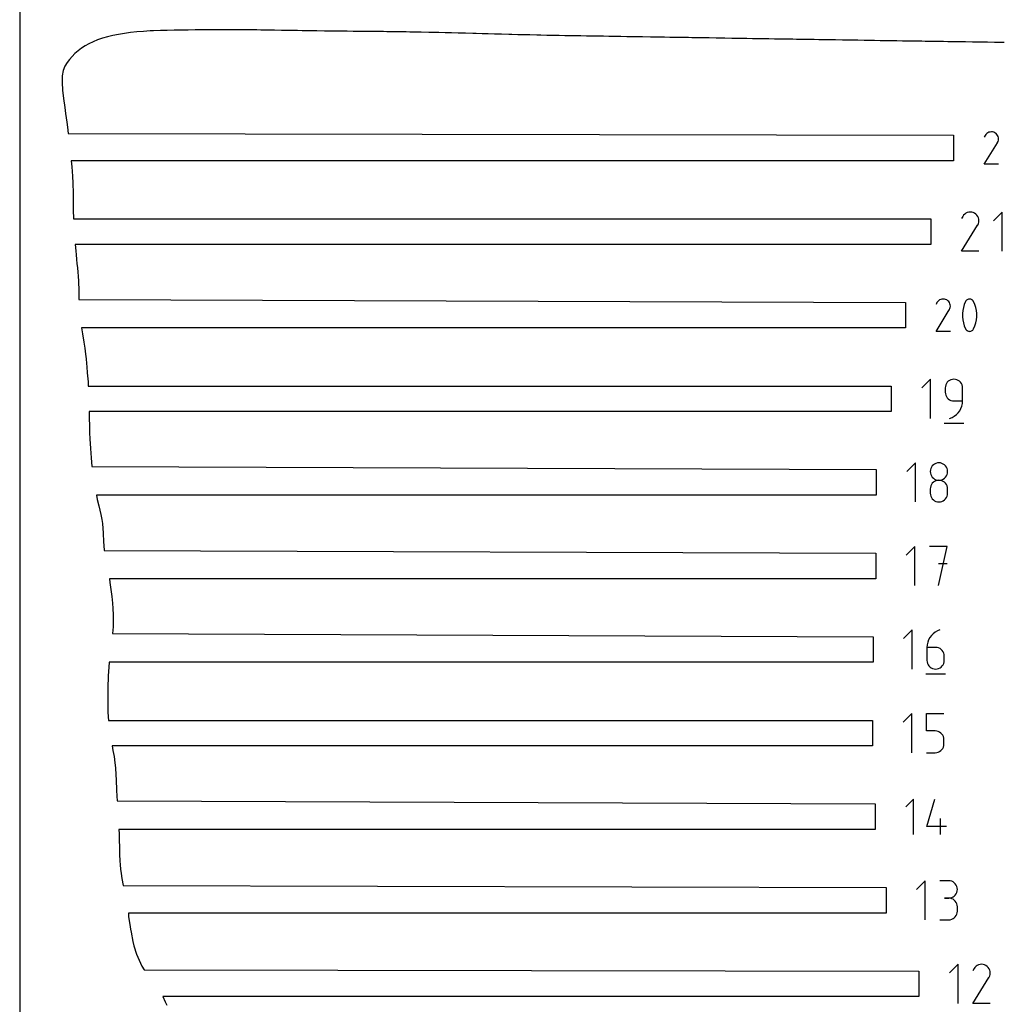
# Model space of a CAD drawing. Extents: x 0 to 1525, y 0 to 1525.
# Drawn here: x 0 to 155, y 152 to 307 of the extents above; entities that cross this region are included whole.
import ezdxf

# ---------------------------------------------------------------- set-up
doc = ezdxf.new("R2010")
doc.units = 0

msp = doc.modelspace()

# ---------------------------------------------------------------- linework, layer by layer
at = {"layer": 'annotation', "color": 1}
for p, q in [((151.650486, 288.451197), (151.502783, 288.167861)), ((151.7677, 288.617408), (151.650486, 288.451197)), ((151.908331, 288.756156), (151.7677, 288.617408)), ((152.068101, 288.866329), (151.908331, 288.756156)), ((152.242734, 288.946817), (152.068101, 288.866329)), ((152.427951, 288.996508), (152.242734, 288.946817)), ((152.619478, 289.014291), (152.427951, 288.996508)), ((152.813035, 288.999055), (152.619478, 289.014291)), ((153.004347, 288.949689), (152.813035, 288.999055)), ((153.189137, 288.865082), (153.004347, 288.949689)), ((153.354411, 288.747722), (153.189137, 288.865082)), ((153.189137, 288.865082), (153.189137, 288.865082)), ((153.492598, 288.60689), (153.354411, 288.747722)), ((153.602469, 288.446903), (153.492598, 288.60689)), ((153.682796, 288.272077), (153.602469, 288.446903)), ((153.73235, 288.086728), (153.682796, 288.272077)), ((153.684084, 287.510709), (153.734222, 287.701728)), ((153.749901, 287.895173), (153.73235, 288.086728)), ((153.734222, 287.701728), (153.749901, 287.895173)), ((151.499607, 283.949278), (153.578246, 287.295621)), ((153.578246, 287.295621), (153.580731, 287.298695)), ((153.578246, 287.295621), (153.578246, 287.295621)), ((153.580731, 287.298695), (153.583114, 287.301796)), ((153.583114, 287.301796), (153.585411, 287.30495)), ((153.585411, 287.30495), (153.587637, 287.308182)), ((153.587637, 287.308182), (153.589808, 287.311518)), ((153.589808, 287.311518), (153.59194, 287.314985)), ((153.59194, 287.314985), (153.594048, 287.318609)), ((153.594048, 287.318609), (153.596149, 287.322416)), ((153.596149, 287.322416), (153.598258, 287.326432)), ((153.598258, 287.326432), (153.684084, 287.510709)), ((153.598258, 287.326432), (153.598258, 287.326432)), ((153.749137, 283.949278), (151.499607, 283.949278)), ((148.12414, 275.743938), (147.944962, 275.400224)), ((148.266333, 275.945569), (148.12414, 275.743938)), ((148.436932, 276.113884), (148.266333, 275.945569)), ((148.630749, 276.247535), (148.436932, 276.113884)), ((148.842595, 276.345175), (148.630749, 276.247535)), ((149.067283, 276.405455), (148.842595, 276.345175)), ((149.299624, 276.427027), (149.067283, 276.405455)), ((149.534428, 276.408545), (149.299624, 276.427027)), ((149.766509, 276.348659), (149.534428, 276.408545)), ((149.990677, 276.246022), (149.766509, 276.348659)), ((150.191171, 276.103652), (149.990677, 276.246022)), ((149.990677, 276.246022), (149.990677, 276.246022)), ((150.358805, 275.932809), (150.191171, 276.103652)), ((150.49209, 275.738729), (150.358805, 275.932809)), ((150.589535, 275.526647), (150.49209, 275.738729)), ((150.649648, 275.301801), (150.589535, 275.526647)), ((150.67094, 275.069426), (150.649648, 275.301801)), ((154.340837, 276.427177), (152.974844, 275.060799)), ((154.340837, 270.282711), (154.340837, 276.427177)), ((147.941109, 270.282661), (150.462705, 274.342109)), ((150.462705, 274.342109), (150.46572, 274.345839)), ((150.462705, 274.342109), (150.462705, 274.342109)), ((150.46572, 274.345839), (150.468611, 274.349601)), ((150.468611, 274.349601), (150.471397, 274.353426)), ((150.471397, 274.353426), (150.474097, 274.357347)), ((150.474097, 274.357347), (150.476731, 274.361394)), ((150.476731, 274.361394), (150.479317, 274.3656)), ((150.479317, 274.3656), (150.481875, 274.369996)), ((150.481875, 274.369996), (150.484423, 274.374614)), ((150.484423, 274.374614), (150.486981, 274.379486)), ((150.486981, 274.379486), (150.591097, 274.603032)), ((150.486981, 274.379486), (150.486981, 274.379486)), ((150.591097, 274.603032), (150.65192, 274.834757)), ((150.65192, 274.834757), (150.67094, 275.069426)), ((150.670013, 270.282661), (147.941109, 270.282661)), ((144.078916, 262.200651), (143.930965, 261.916841)), ((144.196326, 262.367141), (144.078916, 262.200651)), ((144.337192, 262.506122), (144.196326, 262.367141)), ((144.49723, 262.61648), (144.337192, 262.506122)), ((144.672155, 262.697102), (144.49723, 262.61648)), ((144.857684, 262.746876), (144.672155, 262.697102)), ((145.049531, 262.764689), (144.857684, 262.746876)), ((145.243413, 262.749428), (145.049531, 262.764689)), ((145.435045, 262.699979), (145.243413, 262.749428)), ((145.620144, 262.615231), (145.435045, 262.699979)), ((145.785695, 262.497673), (145.620144, 262.615231)), ((145.620144, 262.615231), (145.620144, 262.615231)), ((145.924114, 262.356605), (145.785695, 262.497673)), ((146.034169, 262.19635), (145.924114, 262.356605)), ((146.114631, 262.021231), (146.034169, 262.19635)), ((146.164268, 261.835572), (146.114631, 262.021231)), ((146.115921, 261.258587), (146.166143, 261.449927)), ((146.181849, 261.643696), (146.164268, 261.835572)), ((146.166143, 261.449927), (146.181849, 261.643696)), ((148.230306, 261.435094), (148.133063, 260.954964)), ((148.376171, 261.905712), (148.230306, 261.435094)), ((148.570657, 262.363067), (148.376171, 261.905712)), ((148.636151, 262.47198), (148.570657, 262.363067)), ((148.570657, 262.363067), (148.570657, 262.363067)), ((148.717773, 262.564793), (148.636151, 262.47198)), ((148.812822, 262.640608), (148.717773, 262.564793)), ((148.918594, 262.698527), (148.812822, 262.640608)), ((149.032387, 262.737651), (148.918594, 262.698527)), ((149.151499, 262.757083), (149.032387, 262.737651)), ((149.273227, 262.755923), (149.151499, 262.757083)), ((149.394868, 262.733275), (149.273227, 262.755923)), ((149.513721, 262.688239), (149.394868, 262.733275)), ((149.55922, 262.66433), (149.513721, 262.688239)), ((149.513721, 262.688239), (149.513721, 262.688239)), ((149.60288, 262.636867), (149.55922, 262.66433)), ((149.64449, 262.606068), (149.60288, 262.636867)), ((149.683837, 262.57215), (149.64449, 262.606068)), ((149.72071, 262.535331), (149.683837, 262.57215)), ((149.754896, 262.495827), (149.72071, 262.535331)), ((149.786183, 262.453857), (149.754896, 262.495827)), ((149.814359, 262.409637), (149.786183, 262.453857)), ((149.839212, 262.363385), (149.814359, 262.409637)), ((150.03464, 261.905088), (149.839212, 262.363385)), ((149.839212, 262.363385), (149.839212, 262.363385)), ((150.181212, 261.433762), (150.03464, 261.905088)), ((150.278926, 260.953161), (150.181212, 261.433762)), ((143.927783, 257.69119), (146.009906, 261.043139)), ((146.009906, 261.043139), (146.012395, 261.046219)), ((146.009906, 261.043139), (146.009906, 261.043139)), ((146.012395, 261.046219), (146.014782, 261.049325)), ((146.014782, 261.049325), (146.017082, 261.052484)), ((146.017082, 261.052484), (146.019312, 261.055721)), ((146.019312, 261.055721), (146.021487, 261.059063)), ((146.021487, 261.059063), (146.023623, 261.062536)), ((146.023623, 261.062536), (146.025734, 261.066166)), ((146.025734, 261.066166), (146.027839, 261.069979)), ((146.027839, 261.069979), (146.029951, 261.074002)), ((146.029951, 261.074002), (146.115921, 261.258587)), ((146.029951, 261.074002), (146.029951, 261.074002)), ((148.133063, 260.954964), (148.084442, 260.469076)), ((148.084442, 260.469076), (148.084442, 259.981182)), ((148.084442, 259.981182), (148.133063, 259.495034)), ((150.327783, 260.467037), (150.278926, 260.953161)), ((150.278926, 259.493231), (150.327783, 259.979143)), ((150.327783, 259.979143), (150.327783, 260.467037)), ((148.133063, 259.495034), (148.230306, 259.014386)), ((148.230306, 259.014386), (148.376171, 258.54299)), ((148.376171, 258.54299), (148.570657, 258.084598)), ((149.839212, 258.084917), (150.03464, 258.542366)), ((150.03464, 258.542366), (150.181212, 259.013055)), ((150.181212, 259.013055), (150.278926, 259.493231)), ((146.181083, 257.69119), (143.927783, 257.69119)), ((148.570657, 258.084598), (148.570657, 258.084598)), ((148.570657, 258.084598), (148.595419, 258.038438)), ((148.595419, 258.038438), (148.623387, 257.994439)), ((148.623387, 257.994439), (148.654442, 257.952733)), ((148.654442, 257.952733), (148.688467, 257.913455)), ((148.688467, 257.913455), (148.725344, 257.876739)), ((148.725344, 257.876739), (148.764954, 257.842716)), ((148.764954, 257.842716), (148.807181, 257.811522)), ((148.807181, 257.811522), (148.851906, 257.78329)), ((148.851906, 257.78329), (148.899011, 257.758153)), ((148.899011, 257.758153), (148.899011, 257.758153)), ((148.899011, 257.758153), (149.016928, 257.714073)), ((149.016928, 257.714073), (149.137861, 257.692173)), ((149.137861, 257.692173), (149.259077, 257.691561)), ((149.259077, 257.691561), (149.377842, 257.711343)), ((149.377842, 257.711343), (149.491421, 257.750627)), ((149.491421, 257.750627), (149.597082, 257.808519)), ((149.597082, 257.808519), (149.69209, 257.884126)), ((149.69209, 257.884126), (149.773711, 257.976557)), ((149.773711, 257.976557), (149.839212, 258.084917)), ((149.839212, 258.084917), (149.839212, 258.084917)), ((143.070935, 250.173778), (141.704744, 248.807201)), ((143.070935, 244.028421), (143.070935, 250.173778)), ((145.396898, 249.052703), (145.374866, 248.807201)), ((145.460403, 249.283826), (145.396898, 249.052703)), ((145.561492, 249.496698), (145.460403, 249.283826)), ((145.696276, 249.687447), (145.561492, 249.496698)), ((145.860867, 249.852198), (145.696276, 249.687447)), ((146.051374, 249.98708), (145.860867, 249.852198)), ((146.263911, 250.088219), (146.051374, 249.98708)), ((146.494588, 250.151743), (146.263911, 250.088219)), ((146.739516, 250.173778), (146.494588, 250.151743)), ((146.984951, 250.151743), (146.739516, 250.173778)), ((146.739516, 250.173778), (146.739516, 250.173778)), ((147.215898, 250.088219), (146.984951, 250.151743)), ((147.428514, 249.98708), (147.215898, 250.088219)), ((147.618958, 249.852198), (147.428514, 249.98708)), ((147.78339, 249.687447), (147.618958, 249.852198)), ((147.917967, 249.496698), (147.78339, 249.687447)), ((148.01885, 249.283826), (147.917967, 249.496698)), ((148.082197, 249.052703), (148.01885, 249.283826)), ((148.104166, 248.807201), (148.082197, 249.052703)), ((145.374866, 248.807201), (145.374866, 248.123912)), ((145.374866, 248.123912), (145.374866, 248.123912)), ((145.374866, 248.123912), (145.396898, 247.878424)), ((145.396898, 247.878424), (145.460403, 247.647336)), ((145.460403, 247.647336), (145.561492, 247.434515)), ((145.561492, 247.434515), (145.696276, 247.243827)), ((148.104166, 246.757721), (148.104166, 248.807201)), ((148.104166, 248.807201), (148.104166, 248.807201)), ((145.696276, 247.243827), (145.860867, 247.07914)), ((145.860867, 247.07914), (146.051374, 246.944319)), ((146.051374, 246.944319), (146.263911, 246.843231)), ((146.263911, 246.843231), (146.494588, 246.779743)), ((146.494588, 246.779743), (146.739516, 246.757721)), ((146.739516, 246.757721), (148.104166, 246.757721)), ((147.843345, 245.567965), (147.985778, 245.945126)), ((147.985778, 245.945126), (148.073952, 246.343381)), ((148.073952, 246.343381), (148.104166, 246.757721)), ((146.446862, 244.173847), (146.805063, 244.370417)), ((146.805063, 244.370417), (147.127513, 244.613122)), ((147.127513, 244.613122), (147.410511, 244.896954)), ((147.410511, 244.896954), (147.650356, 245.216904)), ((147.650356, 245.216904), (147.843345, 245.567965)), ((145.204333, 243.260252), (148.277011, 243.260252)), ((146.056613, 244.028421), (146.446862, 244.173847)), ((146.056613, 244.028421), (146.056613, 244.028421)), ((140.720868, 237.046855), (139.354677, 235.680278)), ((140.720868, 230.901499), (140.720868, 237.046855)), ((143.511026, 236.718099), (143.346468, 236.55367)), ((143.701522, 236.852785), (143.511026, 236.718099)), ((143.914074, 236.953824), (143.701522, 236.852785)), ((144.144805, 237.01731), (143.914074, 236.953824)), ((144.389834, 237.03934), (144.144805, 237.01731)), ((144.634864, 237.01731), (144.389834, 237.03934)), ((144.389834, 237.03934), (144.389834, 237.03934)), ((144.865594, 236.953824), (144.634864, 237.01731)), ((145.078147, 236.852785), (144.865594, 236.953824)), ((145.268642, 236.718099), (145.078147, 236.852785)), ((145.433201, 236.55367), (145.268642, 236.718099)), ((143.047204, 235.920972), (143.025184, 235.676617)), ((143.025184, 235.676617), (143.025184, 235.676617)), ((143.025184, 235.676617), (143.047217, 235.431116)), ((143.110678, 236.151202), (143.047204, 235.920972)), ((143.047217, 235.431116), (143.110722, 235.199992)), ((143.211725, 236.363403), (143.110678, 236.151202)), ((143.110722, 235.199992), (143.211811, 234.98712)), ((143.346468, 236.55367), (143.211725, 236.363403)), ((145.567943, 236.363403), (145.433201, 236.55367)), ((145.567858, 234.98712), (145.668947, 235.199992)), ((145.668991, 236.151202), (145.567943, 236.363403)), ((145.668947, 235.199992), (145.732452, 235.431116)), ((145.732464, 235.920972), (145.668991, 236.151202)), ((145.732452, 235.431116), (145.754484, 235.676617)), ((145.754484, 235.676617), (145.732464, 235.920972)), ((145.754484, 235.676617), (145.754484, 235.676617)), ((143.211725, 233.633075), (143.110678, 233.42027)), ((143.346468, 233.823775), (143.211725, 233.633075)), ((143.211811, 234.98712), (143.346595, 234.796371)), ((143.511026, 233.988495), (143.346468, 233.823775)), ((143.346595, 234.796371), (143.511185, 234.63162)), ((143.701522, 234.123357), (143.511026, 233.988495)), ((143.511185, 234.63162), (143.701693, 234.496738)), ((143.914074, 234.224486), (143.701522, 234.123357)), ((143.701693, 234.496738), (143.91423, 234.395599)), ((144.144805, 234.288006), (143.914074, 234.224486)), ((143.91423, 234.395599), (144.144906, 234.332076)), ((144.389834, 234.31004), (144.144805, 234.288006)), ((144.144906, 234.332076), (144.389834, 234.31004)), ((144.389834, 234.31004), (144.634762, 234.332076)), ((144.634864, 234.288018), (144.389834, 234.31004)), ((144.389834, 234.31004), (144.389834, 234.31004)), ((144.389834, 234.31004), (144.389834, 234.31004)), ((144.634762, 234.332076), (144.865439, 234.395599)), ((144.865594, 234.22453), (144.634864, 234.288018)), ((144.865439, 234.395599), (145.077976, 234.496738)), ((145.078147, 234.123442), (144.865594, 234.22453)), ((145.077976, 234.496738), (145.268484, 234.63162)), ((145.268642, 233.988622), (145.078147, 234.123442)), ((145.268484, 234.63162), (145.433074, 234.796371)), ((145.433201, 233.823934), (145.268642, 233.988622)), ((145.433074, 234.796371), (145.567858, 234.98712)), ((145.567943, 233.633246), (145.433201, 233.823934)), ((145.668991, 233.420425), (145.567943, 233.633246)), ((143.047204, 233.189236), (143.025184, 232.943849)), ((143.025184, 232.943849), (143.025184, 232.264029)), ((143.025184, 232.264029), (143.025184, 232.264029)), ((143.025184, 232.264029), (143.047217, 232.01866)), ((143.110678, 233.42027), (143.047204, 233.189236)), ((143.047217, 232.01866), (143.110722, 231.78789)), ((145.668947, 231.78789), (145.732452, 232.01866)), ((145.732464, 233.189337), (145.668991, 233.420425)), ((145.732452, 232.01866), (145.754484, 232.264029)), ((145.754484, 232.943849), (145.732464, 233.189337)), ((145.754484, 232.264029), (145.754484, 232.943849)), ((145.754484, 232.943849), (145.754484, 232.943849)), ((143.110722, 231.78789), (143.211811, 231.575531)), ((143.211811, 231.575531), (143.346595, 231.38539)), ((143.346595, 231.38539), (143.511185, 231.221279)), ((143.511185, 231.221279), (143.701693, 231.087005)), ((143.701693, 231.087005), (143.91423, 230.986378)), ((143.91423, 230.986378), (144.144906, 230.923209)), ((144.144906, 230.923209), (144.389834, 230.901306)), ((144.389834, 230.901306), (144.634762, 230.923209)), ((144.389834, 230.901306), (144.389834, 230.901306)), ((144.634762, 230.923209), (144.865439, 230.986378)), ((144.865439, 230.986378), (145.077976, 231.087005)), ((145.077976, 231.087005), (145.268484, 231.221279)), ((145.268484, 231.221279), (145.433074, 231.38539)), ((145.433074, 231.38539), (145.567858, 231.575531)), ((145.567858, 231.575531), (145.668947, 231.78789)), ((140.626986, 223.918268), (139.261534, 222.552432)), ((140.626986, 217.776241), (140.626986, 223.918268)), ((145.661149, 223.918268), (142.929861, 223.918268)), ((144.295698, 217.776241), (145.661149, 223.918268)), ((145.661149, 221.183129), (144.295698, 221.183129)), ((140.199053, 210.79301), (138.832861, 209.426434)), ((140.199053, 204.647654), (140.199053, 210.79301)), ((143.803559, 210.448936), (143.480706, 210.205469)), ((144.162296, 210.646432), (143.803559, 210.448936)), ((144.553234, 210.79301), (144.162296, 210.646432)), ((144.553234, 210.79301), (144.553234, 210.79301)), ((142.621782, 208.870862), (142.533586, 208.471766)), ((142.764275, 209.248728), (142.621782, 208.870862)), ((142.957381, 209.600417), (142.764275, 209.248728)), ((143.197419, 209.92098), (142.957381, 209.600417)), ((143.480706, 210.205469), (143.197419, 209.92098)), ((142.533586, 208.471766), (142.503369, 208.056388)), ((142.503369, 208.056388), (142.503369, 206.013845)), ((143.868018, 208.056388), (142.503369, 208.056388)), ((144.113454, 208.034485), (143.868018, 208.056388)), ((144.3444, 207.971316), (144.113454, 208.034485)), ((144.557016, 207.870689), (144.3444, 207.971316)), ((144.747461, 207.736416), (144.557016, 207.870689)), ((144.911892, 207.572304), (144.747461, 207.736416)), ((145.04647, 207.382163), (144.911892, 207.572304)), ((145.147353, 207.169804), (145.04647, 207.382163)), ((142.503369, 206.013845), (142.503369, 206.013845)), ((142.503369, 206.013845), (142.525401, 205.768357)), ((142.525401, 205.768357), (142.588906, 205.537269)), ((145.210699, 206.939035), (145.147353, 207.169804)), ((145.147353, 205.537269), (145.210699, 205.768357)), ((145.232668, 206.693665), (145.210699, 206.939035)), ((145.210699, 205.768357), (145.232668, 206.013845)), ((145.232668, 206.013845), (145.232668, 206.693665)), ((145.232668, 206.693665), (145.232668, 206.693665)), ((142.588906, 205.537269), (142.689995, 205.324448)), ((142.689995, 205.324448), (142.824779, 205.13376)), ((142.824779, 205.13376), (142.989369, 204.969073)), ((142.989369, 204.969073), (143.179877, 204.834252)), ((143.179877, 204.834252), (143.392414, 204.733164)), ((143.392414, 204.733164), (143.62309, 204.669676)), ((143.62309, 204.669676), (143.868018, 204.647654)), ((143.868018, 204.647654), (144.113454, 204.669676)), ((143.868018, 204.647654), (143.868018, 204.647654)), ((144.113454, 204.669676), (144.3444, 204.733164)), ((144.3444, 204.733164), (144.557016, 204.834252)), ((144.557016, 204.834252), (144.747461, 204.969073)), ((144.747461, 204.969073), (144.911892, 205.13376)), ((144.911892, 205.13376), (145.04647, 205.324448)), ((145.04647, 205.324448), (145.147353, 205.537269)), ((142.33245, 203.879484), (145.405128, 203.879484)), ((140.141426, 197.666088), (138.775235, 196.299511)), ((140.141426, 191.520731), (140.141426, 197.666088)), ((142.445742, 194.929466), (142.445742, 197.666088)), ((142.445742, 197.666088), (145.175042, 197.666088)), ((143.810392, 194.929466), (142.445742, 194.929466)), ((144.055422, 194.907563), (143.810392, 194.929466)), ((144.286152, 194.844393), (144.055422, 194.907563)), ((144.498705, 194.743767), (144.286152, 194.844393)), ((144.6892, 194.609493), (144.498705, 194.743767)), ((144.853759, 194.445381), (144.6892, 194.609493)), ((144.988501, 194.255241), (144.853759, 194.445381)), ((145.089549, 194.042881), (144.988501, 194.255241)), ((145.153022, 193.812112), (145.089549, 194.042881)), ((145.175042, 193.566743), (145.153022, 193.812112)), ((145.175042, 192.886923), (145.175042, 193.566743)), ((145.175042, 193.566743), (145.175042, 193.566743)), ((144.498534, 191.707329), (144.689041, 191.84215)), ((144.689041, 191.84215), (144.853632, 192.006838)), ((144.853632, 192.006838), (144.988416, 192.197525)), ((144.988416, 192.197525), (145.089505, 192.410346)), ((145.089505, 192.410346), (145.15301, 192.641434)), ((145.15301, 192.641434), (145.175042, 192.886923)), ((142.445742, 191.520731), (143.810392, 191.520731)), ((143.810392, 191.520731), (144.05532, 191.542753)), ((143.810392, 191.520731), (143.810392, 191.520731)), ((144.05532, 191.542753), (144.285997, 191.606241)), ((144.285997, 191.606241), (144.498534, 191.707329)), ((140.417893, 184.242911), (139.183424, 183.008094)), ((140.417893, 178.690063), (140.417893, 184.242911)), ((142.500037, 179.924532), (143.731372, 184.242911)), ((144.659052, 178.690063), (144.659052, 181.156216)), ((145.58325, 179.924532), (142.500037, 179.924532)), ((142.250882, 171.412243), (140.884691, 170.045666)), ((142.250882, 165.266886), (142.250882, 171.412243)), ((145.919848, 171.405113), (144.555198, 171.405113)), ((146.165284, 171.383083), (145.919848, 171.405113)), ((146.39623, 171.319597), (146.165284, 171.383083)), ((146.608846, 171.218558), (146.39623, 171.319597)), ((146.799291, 171.083872), (146.608846, 171.218558)), ((146.963722, 170.919443), (146.799291, 171.083872)), ((147.0983, 170.729176), (146.963722, 170.919443)), ((147.199183, 170.516975), (147.0983, 170.729176)), ((147.262529, 170.286745), (147.199183, 170.516975)), ((147.284498, 170.04239), (147.262529, 170.286745)), ((145.919848, 168.675814), (145.23656, 168.675814)), ((145.23656, 168.675814), (145.919848, 168.675814)), ((145.919848, 168.675814), (146.165284, 168.697849)), ((146.165284, 168.653784), (145.919848, 168.675814)), ((145.919848, 168.675814), (145.919848, 168.675814)), ((146.165284, 168.697849), (146.39623, 168.761372)), ((146.39623, 168.590297), (146.165284, 168.653784)), ((146.39623, 168.761372), (146.608846, 168.862511)), ((146.608846, 168.489258), (146.39623, 168.590297)), ((146.608846, 168.862511), (146.799291, 168.997393)), ((146.799291, 168.997393), (146.963722, 169.162145)), ((146.963722, 169.162145), (147.0983, 169.352893)), ((147.0983, 169.352893), (147.199183, 169.565765)), ((147.199183, 169.565765), (147.262529, 169.796889)), ((147.262529, 169.796889), (147.284498, 170.04239)), ((147.284498, 170.04239), (147.284498, 170.04239)), ((146.799291, 168.354572), (146.608846, 168.489258)), ((146.963722, 168.190143), (146.799291, 168.354572)), ((147.0983, 167.999876), (146.963722, 168.190143)), ((147.199183, 167.787675), (147.0983, 167.999876)), ((147.262529, 167.557445), (147.199183, 167.787675)), ((147.284498, 167.313091), (147.262529, 167.557445)), ((147.284498, 166.629802), (147.284498, 167.313091)), ((147.284498, 167.313091), (147.284498, 167.313091)), ((146.608846, 165.453549), (146.799291, 165.588193)), ((146.799291, 165.588193), (146.963722, 165.752591)), ((146.963722, 165.752591), (147.0983, 165.942845)), ((147.0983, 165.942845), (147.199183, 166.155062)), ((147.199183, 166.155062), (147.262529, 166.385346)), ((147.262529, 166.385346), (147.284498, 166.629802)), ((144.555198, 165.267079), (145.919848, 165.267079)), ((145.919848, 165.267079), (146.165284, 165.289096)), ((145.919848, 165.267079), (145.919848, 165.267079)), ((146.165284, 165.289096), (146.39623, 165.352551)), ((146.39623, 165.352551), (146.608846, 165.453549)), ((147.418557, 158.284875), (146.052563, 156.918496)), ((147.418557, 152.140409), (147.418557, 158.284875)), ((150.048226, 157.803267), (149.906034, 157.601636)), ((150.218825, 157.971582), (150.048226, 157.803267)), ((150.412643, 158.105233), (150.218825, 157.971582)), ((150.624489, 158.202873), (150.412643, 158.105233)), ((150.849177, 158.263153), (150.624489, 158.202873)), ((151.081518, 158.284725), (150.849177, 158.263153)), ((151.316322, 158.266243), (151.081518, 158.284725)), ((151.548403, 158.206357), (151.316322, 158.266243)), ((151.772571, 158.10372), (151.548403, 158.206357)), ((151.973065, 157.96135), (151.772571, 158.10372)), ((151.772571, 158.10372), (151.772571, 158.10372)), ((152.140699, 157.790507), (151.973065, 157.96135)), ((152.273984, 157.596427), (152.140699, 157.790507)), ((149.723002, 152.140359), (152.244599, 156.199807)), ((149.906034, 157.601636), (149.726856, 157.257922)), ((152.244599, 156.199807), (152.247614, 156.203537)), ((152.244599, 156.199807), (152.244599, 156.199807)), ((152.247614, 156.203537), (152.250505, 156.207299)), ((152.250505, 156.207299), (152.253291, 156.211124)), ((152.253291, 156.211124), (152.255991, 156.215044)), ((152.255991, 156.215044), (152.258625, 156.219092)), ((152.258625, 156.219092), (152.261211, 156.223298)), ((152.261211, 156.223298), (152.263769, 156.227694)), ((152.263769, 156.227694), (152.266317, 156.232312)), ((152.266317, 156.232312), (152.268875, 156.237184)), ((152.268875, 156.237184), (152.372991, 156.46073)), ((152.268875, 156.237184), (152.268875, 156.237184)), ((152.371429, 157.384345), (152.273984, 157.596427)), ((152.431542, 157.159499), (152.371429, 157.384345)), ((152.372991, 156.46073), (152.433814, 156.692455)), ((152.452834, 156.927123), (152.431542, 157.159499)), ((152.433814, 156.692455), (152.452834, 156.927123)), ((152.451907, 152.140359), (149.723002, 152.140359))]:
    msp.add_line(p, q, dxfattribs=at)
at = {"layer": 'boundary', "color": 5}
for p, q in [((18.422281, 304.713025), (17.421369, 304.607419)), ((19.453023, 304.79702), (18.422281, 304.713025)), ((19.987581, 304.82946), (19.453023, 304.79702)), ((20.513996, 304.862402), (19.987581, 304.82946)), ((21.030908, 304.884836), (20.513996, 304.862402)), ((22.092871, 304.926608), (21.030908, 304.884836)), ((23.160438, 304.956861), (22.092871, 304.926608)), ((24.243933, 304.979033), (23.160438, 304.956861)), ((25.344189, 304.994926), (24.243933, 304.979033)), ((26.459301, 305.007358), (25.344189, 304.994926)), ((27.587777, 305.017037), (26.459301, 305.007358)), ((28.727486, 305.024647), (27.587777, 305.017037)), ((30.109623, 305.032689), (28.727486, 305.024647)), ((31.093343, 305.037067), (30.109623, 305.032689)), ((32.330202, 305.040171), (31.093343, 305.037067)), ((33.567502, 305.039956), (32.330202, 305.040171)), ((34.80083, 305.036631), (33.567502, 305.039956)), ((36.028391, 305.028728), (34.80083, 305.036631)), ((37.247481, 305.017833), (36.028391, 305.028728)), ((37.85856, 305.009292), (37.247481, 305.017833)), ((38.959575, 304.994642), (37.85856, 305.009292)), ((40.04787, 304.978366), (38.959575, 304.994642)), ((41.123372, 304.960462), (40.04787, 304.978366)), ((42.186293, 304.941582), (41.123372, 304.960462)), ((43.649926, 304.915079), (42.186293, 304.941582)), ((44.354067, 304.902036), (43.649926, 304.915079)), ((45.515529, 304.88255), (44.354067, 304.902036)), ((46.680007, 304.864504), (45.515529, 304.88255)), ((47.893372, 304.848139), (46.680007, 304.864504)), ((48.620046, 304.841381), (47.893372, 304.848139)), ((49.201203, 304.833029), (48.620046, 304.841381)), ((49.716649, 304.829055), (49.201203, 304.833029)), ((50.857391, 304.817762), (49.716649, 304.829055)), ((51.449861, 304.8116), (50.857391, 304.817762)), ((52.385136, 304.803607), (51.449861, 304.8116)), ((53.492581, 304.793809), (52.385136, 304.803607)), ((54.730847, 304.782216), (53.492581, 304.793809)), ((55.943443, 304.76975), (54.730847, 304.782216)), ((56.617586, 304.761848), (55.943443, 304.76975)), ((57.147147, 304.756108), (56.617586, 304.761848)), ((57.669443, 304.749307), (57.147147, 304.756108)), ((58.713202, 304.735248), (57.669443, 304.749307)), ((59.750017, 304.719999), (58.713202, 304.735248)), ((60.706118, 304.705371), (59.750017, 304.719999)), ((61.27099, 304.695352), (60.706118, 304.705371)), ((61.88578, 304.684277), (61.27099, 304.695352)), ((63.066347, 304.661366), (61.88578, 304.684277)), ((64.239601, 304.636774), (63.066347, 304.661366)), ((64.854555, 304.623025), (64.239601, 304.636774)), ((11.535147, 303.17475), (10.876334, 302.861335)), ((12.239625, 303.460029), (11.535147, 303.17475)), ((12.992767, 303.717239), (12.239625, 303.460029)), ((13.791708, 303.946741), (12.992767, 303.717239)), ((14.637748, 304.149929), (13.791708, 303.946741)), ((15.526384, 304.327608), (14.637748, 304.149929)), ((16.456106, 304.479908), (15.526384, 304.327608)), ((17.421369, 304.607419), (16.456106, 304.479908)), ((65.850546, 304.600475), (64.854555, 304.623025)), ((66.841165, 304.577353), (65.850546, 304.600475)), ((67.828923, 304.553244), (66.841165, 304.577353)), ((68.870169, 304.526354), (67.828923, 304.553244)), ((70.021014, 304.495986), (68.870169, 304.526354)), ((71.166494, 304.464743), (70.021014, 304.495986)), ((71.705078, 304.449868), (71.166494, 304.464743)), ((72.655776, 304.423821), (71.705078, 304.449868)), ((73.599678, 304.398133), (72.655776, 304.423821)), ((74.567355, 304.372251), (73.599678, 304.398133)), ((75.690453, 304.342499), (74.567355, 304.372251)), ((76.808605, 304.313684), (75.690453, 304.342499)), ((77.318888, 304.300637), (76.808605, 304.313684)), ((78.236776, 304.27786), (77.318888, 304.300637)), ((79.151237, 304.255874), (78.236776, 304.27786)), ((80.139893, 304.232968), (79.151237, 304.255874)), ((81.244716, 304.208545), (80.139893, 304.232968)), ((81.876373, 304.194949), (81.244716, 304.208545)), ((82.779942, 304.176492), (81.876373, 304.194949)), ((83.68106, 304.158708), (82.779942, 304.176492)), ((84.7484, 304.138825), (83.68106, 304.158708)), ((85.636041, 304.122774), (84.7484, 304.138825)), ((86.727143, 304.103886), (85.636041, 304.122774)), ((87.262216, 304.094792), (86.727143, 304.103886)), ((88.151557, 304.080068), (87.262216, 304.094792)), ((89.038733, 304.065499), (88.151557, 304.080068)), ((89.983561, 304.050185), (89.038733, 304.065499)), ((91.064261, 304.03281), (89.983561, 304.050185)), ((91.686083, 304.022885), (91.064261, 304.03281)), ((92.564125, 304.008878), (91.686083, 304.022885)), ((93.440043, 303.995132), (92.564125, 304.008878)), ((94.41034, 303.980042), (93.440043, 303.995132)), ((95.365774, 303.965375), (94.41034, 303.980042)), ((96.060686, 303.954895), (95.365774, 303.965375)), ((96.931505, 303.941896), (96.060686, 303.954895)), ((97.801451, 303.928945), (96.931505, 303.941896)), ((99.063325, 303.910113), (97.801451, 303.928945)), ((99.650443, 303.901326), (99.063325, 303.910113)), ((100.723939, 303.884989), (99.650443, 303.901326)), ((101.272232, 303.876569), (100.723939, 303.884989)), ((102.137792, 303.863035), (101.272232, 303.876569)), ((103.00226, 303.849286), (102.137792, 303.863035)), ((103.95568, 303.833905), (103.00226, 303.849286)), ((105.038213, 303.81624), (103.95568, 303.833905)), ((105.593908, 303.807036), (105.038213, 303.81624)), ((106.45667, 303.792575), (105.593908, 303.807036)), ((107.209906, 303.779872), (106.45667, 303.792575)), ((107.73477, 303.770917), (107.209906, 303.779872)), ((108.299254, 303.76136), (107.73477, 303.770917)), ((109.390375, 303.742881), (108.299254, 303.76136)), ((109.907697, 303.734112), (109.390375, 303.742881)), ((110.770624, 303.719722), (109.907697, 303.734112)), ((111.859491, 303.701952), (110.770624, 303.719722)), ((112.667331, 303.689058), (111.859491, 303.701952)), ((113.363621, 303.67813), (112.667331, 303.689058)), ((114.22894, 303.664736), (113.363621, 303.67813)), ((115.094457, 303.651473), (114.22894, 303.664736)), ((116.00584, 303.63753), (115.094457, 303.651473)), ((117.046825, 303.6215), (116.00584, 303.63753)), ((117.694662, 303.611446), (117.046825, 303.6215)), ((118.561989, 303.59784), (117.694662, 303.611446)), ((119.429452, 303.584141), (118.561989, 303.59784)), ((120.354791, 303.569464), (119.429452, 303.584141)), ((121.462044, 303.551993), (120.354791, 303.569464)), ((122.035554, 303.542956), (121.462044, 303.551993)), ((122.905201, 303.529355), (122.035554, 303.542956)), ((124.119586, 303.510528), (122.905201, 303.529355)), ((124.793113, 303.500135), (124.119586, 303.510528)), ((125.519508, 303.489006), (124.793113, 303.500135)), ((126.392116, 303.475626), (125.519508, 303.489006)), ((127.264997, 303.462285), (126.392116, 303.475626)), ((128.143163, 303.448861), (127.264997, 303.462285)), ((129.256824, 303.431855), (128.143163, 303.448861)), ((129.889287, 303.422187), (129.256824, 303.431855)), ((130.764976, 303.408757), (129.889287, 303.422187)), ((131.641528, 303.395261), (130.764976, 303.408757)), ((132.624828, 303.380078), (131.641528, 303.395261)), ((133.751496, 303.362671), (132.624828, 303.380078)), ((134.275295, 303.354576), (133.751496, 303.362671)), ((135.154575, 303.341018), (134.275295, 303.354576)), ((136.121103, 303.326134), (135.154575, 303.341018)), ((137.141525, 303.310478), (136.121103, 303.326134)), ((137.796241, 303.300415), (137.141525, 303.310478)), ((138.678313, 303.286835), (137.796241, 303.300415)), ((139.561392, 303.273171), (138.678313, 303.286835)), ((140.547453, 303.257855), (139.561392, 303.273171)), ((141.686545, 303.24011), (140.547453, 303.257855)), ((142.214386, 303.231854), (141.686545, 303.24011)), ((143.100369, 303.21806), (142.214386, 303.231854)), ((144.048918, 303.203361), (143.100369, 303.21806)), ((145.111492, 303.187029), (144.048918, 303.203361)), ((145.760909, 303.177149), (145.111492, 303.187029)), ((146.649036, 303.163729), (145.760909, 303.177149)), ((147.398097, 303.152487), (146.649036, 303.163729)), ((148.024306, 303.143201), (147.398097, 303.152487)), ((148.541899, 303.135533), (148.024306, 303.143201)), ((149.686013, 303.118752), (148.541899, 303.135533)), ((150.20479, 303.111217), (149.686013, 303.118752)), ((151.094456, 303.098317), (150.20479, 303.111217)), ((152.017914, 303.084943), (151.094456, 303.098317)), ((153.121658, 303.068809), (152.017914, 303.084943)), ((9.169616, 301.75201), (8.683987, 301.327666)), ((9.695501, 302.150314), (9.169616, 301.75201)), ((10.263864, 302.520027), (9.695501, 302.150314)), ((10.876334, 302.861335), (10.263864, 302.520027)), ((153.767415, 303.059315), (153.121658, 303.068809)), ((154.659402, 303.045999), (153.767415, 303.059315)), ((7.81951, 300.40853), (7.433957, 299.916715)), ((8.236281, 300.879874), (7.81951, 300.40853)), ((8.683987, 301.327666), (8.236281, 300.879874)), ((6.848191, 298.678189), (6.694589, 297.835221)), ((7.103206, 299.356203), (6.848191, 298.678189)), ((7.433957, 299.916715), (7.103206, 299.356203)), ((6.694589, 297.835221), (6.6675, 296.775977)), ((6.6675, 296.775977), (6.744456, 295.557153)), ((6.744456, 295.557153), (6.896352, 294.234505)), ((6.896352, 294.234505), (7.087047, 292.863404)), ((7.087047, 292.863404), (7.212008, 291.897686)), ((7.212008, 291.897686), (7.386864, 290.541547)), ((7.386864, 290.541547), (7.496298, 289.732776)), ((7.496298, 289.732776), (7.602173, 288.77407)), ((7.602173, 288.77407), (146.69986, 288.481867)), ((146.69986, 288.481867), (146.69986, 284.481867)), ((146.69986, 284.481867), (8.105653, 284.481867)), ((8.105653, 284.481867), (8.183708, 283.504884)), ((8.183708, 283.504884), (8.28991, 282.083552)), ((8.28991, 282.083552), (8.339325, 280.984348)), ((8.339325, 280.984348), (8.382742, 279.374498)), ((8.382742, 279.374498), (8.400398, 278.065033)), ((8.400398, 278.065033), (8.420461, 276.759633)), ((8.420461, 276.759633), (8.462825, 275.354944)), ((8.462825, 275.354944), (143.141415, 275.354944)), ((143.141415, 275.354944), (143.141416, 271.354944)), ((143.141416, 271.354944), (8.735119, 271.354944)), ((8.735119, 271.354944), (8.818771, 270.317116)), ((8.818771, 270.317116), (8.863263, 269.70496)), ((8.863263, 269.70496), (8.941907, 269.022379)), ((8.941907, 269.022379), (8.988456, 268.307697)), ((8.988456, 268.307697), (9.061705, 267.715346)), ((9.061705, 267.715346), (9.109956, 266.908851)), ((9.109956, 266.908851), (9.165673, 266.402184)), ((9.165673, 266.402184), (9.213988, 265.508436)), ((9.213988, 265.508436), (9.279852, 264.103357)), ((9.279852, 264.103357), (9.30809, 262.691363)), ((9.30809, 262.691363), (139.128037, 262.228022)), ((139.128037, 262.228022), (139.128037, 258.228022)), ((139.128037, 258.228022), (9.719231, 258.228022)), ((9.719231, 258.228022), (9.853328, 257.285913)), ((9.853328, 257.285913), (10.082152, 255.977919)), ((10.082152, 255.977919), (10.215215, 255.022177)), ((10.215215, 255.022177), (10.343184, 254.107709)), ((10.343184, 254.107709), (10.422469, 253.385419)), ((10.422469, 253.385419), (10.494031, 252.653558)), ((10.494031, 252.653558), (10.547358, 252.09419)), ((10.547358, 252.09419), (10.624728, 251.199773)), ((10.624728, 251.199773), (10.740345, 249.744763)), ((10.740345, 249.744763), (10.777042, 249.101099)), ((10.777042, 249.101099), (136.905322, 249.1011)), ((136.905322, 249.1011), (136.905322, 245.101099)), ((136.905322, 245.101099), (10.91834, 245.101099)), ((10.91834, 245.101099), (10.929778, 243.85394)), ((10.929778, 243.85394), (10.940225, 243.086025)), ((10.940225, 243.086025), (10.96185, 242.347233)), ((10.96185, 242.347233), (10.981732, 241.757415)), ((10.981732, 241.757415), (11.014304, 240.820719)), ((11.014304, 240.820719), (11.100511, 239.292437)), ((11.100511, 239.292437), (11.217678, 237.822257)), ((11.217678, 237.822257), (11.349395, 236.462588)), ((11.349395, 236.462588), (134.555255, 235.974177)), ((134.555255, 235.974177), (134.555255, 231.974177)), ((134.555255, 231.974177), (12.057142, 231.974177)), ((12.057142, 231.974177), (12.192198, 231.276905)), ((12.192198, 231.276905), (12.427401, 230.283599)), ((12.427401, 230.283599), (12.746046, 228.951489)), ((12.746046, 228.951489), (12.890706, 228.15061)), ((12.890706, 228.15061), (12.996262, 227.500491)), ((12.996262, 227.500491), (13.117896, 225.99785)), ((13.117896, 225.99785), (13.170701, 224.626169)), ((13.170701, 224.626169), (13.226566, 224.061428)), ((13.226566, 224.061428), (13.261845, 223.295365)), ((13.261845, 223.295365), (134.462112, 222.847255)), ((134.462112, 222.847255), (134.462112, 218.847255)), ((134.462112, 218.847255), (14.084175, 218.847254)), ((14.084175, 218.847254), (14.160427, 218.222038)), ((14.160427, 218.222038), (14.324377, 217.137662)), ((14.324377, 217.137662), (14.45988, 216.062292)), ((14.45988, 216.062292), (14.521948, 215.541722)), ((14.521948, 215.541722), (14.574711, 214.992272)), ((14.574711, 214.992272), (14.649377, 214.16379)), ((14.649377, 214.16379), (14.698351, 213.176598)), ((14.70409, 212.514362), (14.673579, 211.284104)), ((14.698351, 213.176598), (14.70409, 212.514362)), ((14.673579, 211.284104), (14.573782, 210.223739)), ((14.573782, 210.223739), (134.033439, 209.720332)), ((134.033439, 209.720332), (134.033439, 205.720332)), ((14.043321, 205.720332), (13.929977, 204.195758)), ((134.033439, 205.720332), (14.043321, 205.720332)), ((13.929977, 204.195758), (13.901128, 203.651214)), ((13.878534, 203.138839), (13.839462, 202.135323)), ((13.901128, 203.651214), (13.878534, 203.138839)), ((13.825669, 201.044632), (13.819292, 200.448408)), ((13.839462, 202.135323), (13.825669, 201.044632)), ((13.819292, 200.448408), (13.820823, 199.229794)), ((13.820823, 199.229794), (13.855628, 197.940673)), ((13.855628, 197.940673), (13.88418, 197.174529)), ((13.88418, 197.174529), (13.925635, 196.59341)), ((13.925635, 196.59341), (133.975813, 196.593409)), ((133.975813, 196.593409), (133.975813, 192.59341)), ((133.975813, 192.59341), (14.542737, 192.59341)), ((14.542737, 192.59341), (14.639074, 191.877524)), ((14.639074, 191.877524), (14.815557, 190.896322)), ((14.815557, 190.896322), (14.951656, 189.927449)), ((14.951656, 189.927449), (15.044394, 189.120496)), ((15.044394, 189.120496), (15.110306, 188.024218)), ((15.110306, 188.024218), (15.158136, 187.236507)), ((15.158136, 187.236507), (15.211415, 185.609197)), ((15.211415, 185.609197), (15.255459, 184.703701)), ((15.255459, 184.703701), (15.295863, 183.958165)), ((15.295863, 183.958165), (134.383946, 183.466487)), ((134.383946, 183.466487), (134.383946, 179.466487)), ((134.383946, 179.466487), (15.592538, 179.466487)), ((15.592538, 179.466487), (15.613979, 178.762069)), ((15.613979, 178.762069), (15.63112, 178.215052)), ((15.63112, 178.215052), (15.644118, 177.523958)), ((15.644118, 177.523958), (15.655733, 176.937833)), ((15.655733, 176.937833), (15.68274, 176.047737)), ((15.68274, 176.047737), (15.690871, 175.528172)), ((15.690871, 175.528172), (15.737544, 174.529716)), ((15.737544, 174.529716), (15.790728, 173.891425)), ((15.790728, 173.891425), (15.834989, 173.228178)), ((15.834989, 173.228178), (15.927893, 172.556611)), ((15.927893, 172.556611), (16.046418, 171.784085)), ((16.046418, 171.784085), (16.250745, 170.642337)), ((16.250745, 170.642337), (136.085269, 170.339565)), ((136.085269, 170.339565), (136.085269, 166.339564)), ((136.085269, 166.339564), (17.068091, 166.339565)), ((17.068091, 166.339565), (17.115209, 165.784757)), ((17.115209, 165.784757), (17.216939, 165.13117)), ((17.216939, 165.13117), (17.294704, 164.560203)), ((17.294704, 164.560203), (17.396258, 163.81544)), ((17.396258, 163.81544), (17.48554, 163.3108)), ((17.48554, 163.3108), (17.771642, 161.846086)), ((17.771642, 161.846086), (17.945663, 161.197177)), ((17.945663, 161.197177), (18.35036, 159.889346)), ((18.35036, 159.889346), (19.207929, 157.965453)), ((19.207929, 157.965453), (19.551045, 157.412641)), ((19.551045, 157.412641), (141.253141, 157.212642)), ((141.253141, 157.212642), (141.253141, 153.212642)), ((141.253141, 153.212642), (22.503465, 153.212642)), ((22.503465, 153.212642), (22.830259, 152.415038)), ((22.830259, 152.415038), (23.10336, 151.845518))]:
    msp.add_line(p, q, dxfattribs=at)
at = {"layer": 'frame', "color": 5}
msp.add_line((0, 1525), (0, 0), dxfattribs=at)

doc.saveas('drawing.dxf')
